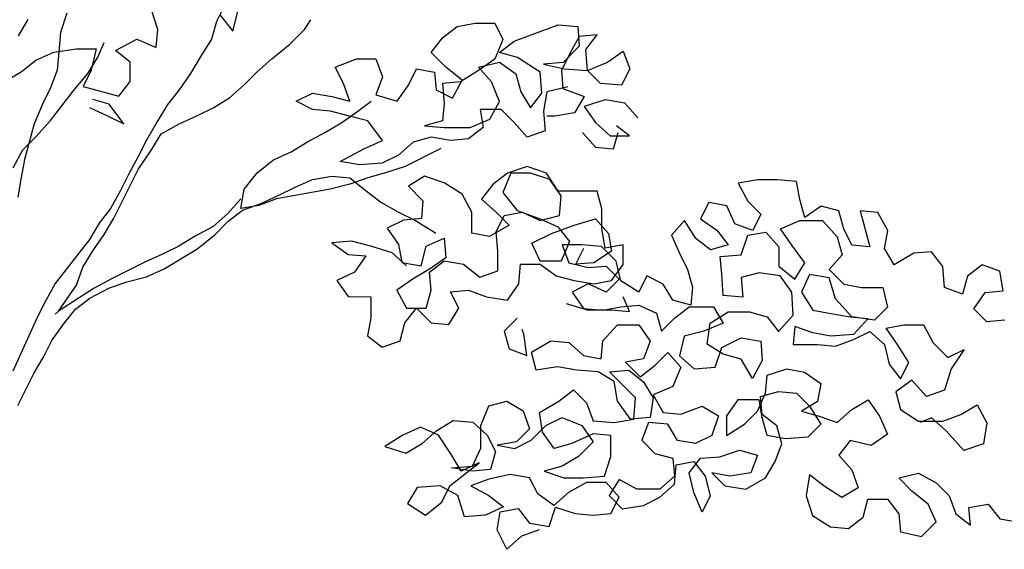
# Model space of a CAD drawing. Units: feet. Extents: x -28 to 139, y 24 to 84.
# Drawn here: x 35 to 39, y 80 to 81 of the extents above; entities that cross this region are included whole.
import ezdxf

# ---------------------------------------------------------------- set-up
doc = ezdxf.new("R2010")
doc.units = ezdxf.units.FT
doc.header["$MEASUREMENT"] = 0
doc.layers.add('TREE-LEAF', color=1, linetype='Continuous')
doc.layers.add('TREE-TRUNK', color=1, linetype='Continuous')

msp = doc.modelspace()

# ---------------------------------------------------------------- linework, layer by layer
at = {"layer": 'TREE-LEAF'}
for p, q in [((35.6714, 81.4154), (35.6487, 81.4837)), ((35.9332, 81.4095), (35.9504, 81.4777)), ((35.2161, 81.4499), (35.1819, 81.3931)), ((35.8878, 81.4664), (35.9332, 81.4095)), ((36.7187, 81.4258), (36.7813, 81.4371)), ((36.7813, 81.4371), (36.8496, 81.4371)), ((36.8496, 81.4371), (36.878, 81.3801)), ((35.6657, 81.3528), (35.6714, 81.4154)), ((36.6674, 81.386), (36.7187, 81.4258)), ((36.9178, 81.3744), (37.0089, 81.4085)), ((37.0089, 81.4085), (37.0716, 81.4312)), ((37.0716, 81.4312), (37.1399, 81.4254)), ((37.1399, 81.4254), (37.1455, 81.3571)), ((35.5234, 81.3415), (35.5974, 81.3813)), ((35.5974, 81.3813), (35.6657, 81.3528)), ((36.6275, 81.3348), (36.6674, 81.386)), ((36.878, 81.3801), (36.8495, 81.3119)), ((36.8666, 81.3346), (36.9178, 81.3744)), ((37.1455, 81.3913), (37.1113, 81.3287)), ((37.2081, 81.3969), (37.1455, 81.3913)), ((37.1683, 81.3457), (37.2081, 81.3969)), ((35.2445, 81.3076), (35.3071, 81.336)), ((35.3071, 81.336), (35.3868, 81.3473)), ((35.3868, 81.3473), (35.4551, 81.3473)), ((35.4551, 81.3473), (35.438, 81.2733)), ((35.5746, 81.3016), (35.5234, 81.3415)), ((36.6787, 81.2836), (36.6275, 81.3348)), ((36.9292, 81.3175), (36.8666, 81.3346)), ((37.1455, 81.3571), (37.0885, 81.3003)), ((37.1739, 81.2717), (37.1683, 81.3457)), ((37.2422, 81.3001), (37.2992, 81.3399)), ((37.2992, 81.3399), (37.3219, 81.2773)), ((35.1932, 81.2678), (35.2445, 81.3076)), ((35.5745, 81.2333), (35.5746, 81.3016)), ((36.2917, 81.2839), (36.3657, 81.3123)), ((36.3657, 81.3123), (36.434, 81.3122)), ((36.434, 81.3122), (36.4567, 81.2496)), ((36.8495, 81.3119), (36.7925, 81.2721)), ((36.7926, 81.2835), (36.8666, 81.3005)), ((36.8666, 81.3005), (36.9234, 81.2606)), ((37.0088, 81.2662), (36.9292, 81.3175)), ((37.0885, 81.3003), (37.0202, 81.2946)), ((37.1113, 81.3287), (37.0828, 81.2718)), ((37.1739, 81.2717), (37.2422, 81.3001)), ((35.1249, 81.2281), (35.1932, 81.2678)), ((35.438, 81.2733), (35.4094, 81.2164)), ((36.3201, 81.227), (36.2917, 81.2839)), ((36.5478, 81.2211), (36.5763, 81.278)), ((36.5763, 81.278), (36.6389, 81.2665)), ((36.6389, 81.2665), (36.6445, 81.2039)), ((36.7356, 81.238), (36.6787, 81.2836)), ((36.7925, 81.2721), (36.7299, 81.2323)), ((36.838, 81.2322), (36.7926, 81.2835)), ((36.9234, 81.2606), (36.9405, 81.1979)), ((37.0144, 81.1922), (37.0088, 81.2662)), ((37.0202, 81.2946), (37.0942, 81.2775)), ((37.0828, 81.2718), (37.0884, 81.2092)), ((37.0942, 81.2775), (37.1739, 81.2717)), ((37.2194, 81.2261), (37.1739, 81.2717)), ((37.3219, 81.2773), (37.2933, 81.2204)), ((35.5346, 81.1822), (35.5745, 81.2333)), ((36.3428, 81.1643), (36.3201, 81.227)), ((36.4567, 81.2496), (36.4339, 81.187)), ((36.7299, 81.2323), (36.6673, 81.2266)), ((36.6673, 81.2266), (36.6729, 81.1583)), ((36.7014, 81.1754), (36.7356, 81.238)), ((36.8664, 81.1639), (36.838, 81.2322)), ((37.2933, 81.2204), (37.2194, 81.2261)), ((35.4094, 81.2164), (35.5346, 81.1822)), ((36.155, 81.1645), (36.2119, 81.1929)), ((36.2119, 81.1929), (36.2802, 81.1815)), ((36.5079, 81.1642), (36.5478, 81.2211)), ((36.6445, 81.2039), (36.7014, 81.1754)), ((36.9405, 81.1979), (36.9746, 81.141)), ((36.9746, 81.141), (37.0144, 81.1922)), ((37.0315, 81.1979), (37.0201, 81.1296)), ((37.1055, 81.2149), (37.0315, 81.1979)), ((37.0884, 81.2092), (37.1624, 81.1807)), ((35.5005, 81.1537), (35.4436, 81.1709)), ((36.2119, 81.136), (36.155, 81.1645)), ((36.2802, 81.1815), (36.3428, 81.1643)), ((36.4339, 81.187), (36.5079, 81.1642)), ((36.6729, 81.1583), (36.6672, 81.0957)), ((36.8322, 81.1013), (36.8664, 81.1639)), ((37.1624, 81.1807), (37.1282, 81.1238)), ((37.2364, 81.1692), (37.1624, 81.1465)), ((37.3047, 81.1578), (37.2364, 81.1692)), ((37.3502, 81.1065), (37.3047, 81.1578)), ((35.4321, 81.1424), (35.4947, 81.1139)), ((35.5516, 81.0854), (35.5005, 81.1537)), ((36.2745, 81.1303), (36.2119, 81.136)), ((36.3371, 81.1131), (36.2745, 81.1303)), ((36.7981, 81.1355), (36.8094, 81.0728)), ((36.8721, 81.1354), (36.7981, 81.1355)), ((36.9176, 81.0898), (36.8721, 81.1354)), ((37.0201, 81.1296), (37.0257, 81.0613)), ((37.1282, 81.1238), (37.0599, 81.1125)), ((37.1624, 81.1465), (37.2022, 81.0896)), ((35.4947, 81.1139), (35.5516, 81.0854)), ((36.4054, 81.096), (36.3371, 81.1131)), ((36.4565, 81.0276), (36.4054, 81.096)), ((36.6672, 81.0957), (36.6045, 81.0787)), ((36.7639, 81.0729), (36.8322, 81.1013)), ((36.9631, 81.0386), (36.9176, 81.0898)), ((37.0599, 81.1125), (37.0314, 81.1125)), ((37.2022, 81.0896), (37.2533, 81.044)), ((36.6045, 81.0787), (36.6728, 81.073)), ((36.6728, 81.073), (36.7639, 81.0729)), ((36.8094, 81.0728), (36.7582, 81.0331)), ((37.0257, 81.0613), (36.9631, 81.0386)), ((37.1566, 81.0555), (37.2021, 81.0042)), ((37.2647, 80.9984), (37.2818, 81.0553)), ((37.3216, 81.0439), (37.2761, 81.0781)), ((36.3939, 80.9992), (36.4565, 81.0276)), ((36.5647, 81.0218), (36.5134, 80.9764)), ((36.6273, 81.0389), (36.5647, 81.0218)), ((36.6956, 81.0274), (36.6273, 81.0389)), ((36.7582, 81.0331), (36.6956, 81.0274)), ((37.2533, 81.044), (37.3216, 81.0439)), ((36.3085, 80.9538), (36.3939, 80.9992)), ((37.2021, 81.0042), (37.2647, 80.9984)), ((36.3768, 80.9423), (36.3085, 80.9538)), ((36.5134, 80.9764), (36.4564, 80.948)), ((36.4564, 80.948), (36.3768, 80.9423)), ((36.963, 80.9361), (36.8947, 80.9134)), ((37.0313, 80.9133), (36.963, 80.9361)), ((36.6044, 80.9023), (36.5474, 80.8682)), ((36.6727, 80.8795), (36.6044, 80.9023)), ((36.8947, 80.9134), (36.8434, 80.8736)), ((36.906, 80.9134), (36.8775, 80.8451)), ((36.9743, 80.9133), (36.906, 80.9134)), ((37.0426, 80.8905), (36.9743, 80.9133)), ((37.071, 80.8506), (37.0313, 80.9133)), ((37.0824, 80.8336), (37.0426, 80.8905)), ((37.7693, 80.8896), (37.701, 80.8782)), ((37.8376, 80.8895), (37.7693, 80.8896)), ((37.9059, 80.8837), (37.8376, 80.8895)), ((37.9173, 80.8211), (37.9059, 80.8837)), ((36.5474, 80.8682), (36.5986, 80.8169)), ((36.7352, 80.8396), (36.6727, 80.8795)), ((36.8434, 80.8736), (36.8035, 80.8224)), ((37.2076, 80.8505), (37.071, 80.8506)), ((37.2247, 80.7879), (37.2076, 80.8505)), ((37.701, 80.8782), (37.7351, 80.8156)), ((36.5986, 80.8169), (36.5929, 80.7543)), ((36.7693, 80.7769), (36.7352, 80.8396)), ((36.8035, 80.8224), (36.8547, 80.7768)), ((36.8775, 80.8451), (36.9287, 80.7825)), ((37.0767, 80.7653), (37.0824, 80.8336)), ((37.7351, 80.8156), (37.7806, 80.77)), ((37.9343, 80.7585), (37.9173, 80.8211)), ((36.9287, 80.7825), (37.0083, 80.7539)), ((37.2246, 80.7196), (37.2247, 80.7879)), ((37.5985, 80.81), (37.57, 80.7531)), ((37.6611, 80.7986), (37.5985, 80.81)), ((37.6895, 80.736), (37.6611, 80.7986)), ((37.9912, 80.7983), (37.9343, 80.7585)), ((38.0538, 80.7812), (37.9912, 80.7983)), ((38.0708, 80.7185), (38.0538, 80.7812)), ((38.1278, 80.7811), (38.1618, 80.6558)), ((38.1904, 80.7753), (38.1278, 80.7811)), ((36.5303, 80.7487), (36.4733, 80.7203)), ((36.5929, 80.7543), (36.5303, 80.7487)), ((36.7693, 80.7029), (36.7693, 80.7769)), ((36.8546, 80.7085), (36.8831, 80.7654)), ((36.8547, 80.7768), (36.9002, 80.7313)), ((36.8831, 80.7654), (36.9458, 80.7768)), ((36.9458, 80.7768), (37.0083, 80.7482)), ((37.0083, 80.7482), (37.0767, 80.7653)), ((37.0083, 80.7539), (37.0709, 80.7254)), ((37.1278, 80.7311), (37.2019, 80.7538)), ((37.2019, 80.7538), (37.2473, 80.7025)), ((37.5131, 80.7475), (37.4675, 80.6963)), ((37.5529, 80.6849), (37.5131, 80.7475)), ((37.57, 80.7531), (37.6269, 80.7133)), ((37.7806, 80.77), (37.7521, 80.7131)), ((37.8489, 80.7187), (37.9172, 80.7471)), ((37.9172, 80.7471), (37.9969, 80.7471)), ((37.9969, 80.7471), (38.048, 80.6901)), ((38.2245, 80.7127), (38.1904, 80.7753)), ((36.4733, 80.7203), (36.5131, 80.6633)), ((36.9002, 80.7313), (36.8319, 80.6915)), ((37.0481, 80.7027), (37.1278, 80.7311)), ((37.0709, 80.7254), (37.1107, 80.6742)), ((37.2359, 80.6513), (37.2246, 80.7196)), ((37.6269, 80.7133), (37.6667, 80.662)), ((37.7521, 80.7131), (37.6895, 80.736)), ((37.8887, 80.6618), (37.8489, 80.7187)), ((38.0992, 80.6616), (38.0708, 80.7185)), ((38.2131, 80.6501), (38.2245, 80.7127)), ((36.3481, 80.6749), (36.2798, 80.6692)), ((36.4163, 80.6577), (36.3481, 80.6749)), ((36.6098, 80.6575), (36.6725, 80.6859)), ((36.6725, 80.6859), (36.6781, 80.6176)), ((36.8319, 80.6915), (36.7693, 80.7029)), ((36.8603, 80.6402), (36.8546, 80.7085)), ((36.9798, 80.6686), (37.0481, 80.7027)), ((37.2473, 80.7025), (37.2587, 80.6399)), ((37.4675, 80.6963), (37.4959, 80.6337)), ((37.6041, 80.645), (37.5529, 80.6849)), ((37.7122, 80.6278), (37.735, 80.6961)), ((37.735, 80.6961), (37.7976, 80.7074)), ((37.7976, 80.7074), (37.8431, 80.6561)), ((38.048, 80.6901), (38.0651, 80.6275)), ((36.2798, 80.6692), (36.3366, 80.6293)), ((36.4903, 80.6349), (36.4163, 80.6577)), ((36.5131, 80.6633), (36.5244, 80.6007)), ((36.5927, 80.5893), (36.6098, 80.6575)), ((37.0082, 80.606), (36.9798, 80.6686)), ((37.1107, 80.6742), (37.0822, 80.6059)), ((37.0861, 80.6625), (37.1089, 80.5999)), ((37.1544, 80.6625), (37.0861, 80.6625)), ((37.1334, 80.5945), (37.1619, 80.6514)), ((37.2227, 80.6567), (37.1544, 80.6625)), ((37.2739, 80.6054), (37.2227, 80.6567)), ((37.2985, 80.6626), (37.2359, 80.6513)), ((37.2985, 80.5943), (37.2985, 80.6626)), ((37.6667, 80.662), (37.6041, 80.645)), ((37.8431, 80.6561), (37.8431, 80.5878)), ((37.9341, 80.5991), (37.8887, 80.6618)), ((38.1618, 80.6558), (38.0992, 80.6616)), ((38.2472, 80.5932), (38.2131, 80.6501)), ((36.3366, 80.6293), (36.3992, 80.6236)), ((36.3992, 80.6236), (36.3593, 80.5667)), ((36.5415, 80.5893), (36.4903, 80.6349)), ((36.6211, 80.5665), (36.6724, 80.6063)), ((36.6781, 80.6176), (36.6212, 80.5779)), ((36.6724, 80.6063), (36.7407, 80.5948)), ((36.8602, 80.5719), (36.8603, 80.6402)), ((37.0822, 80.6059), (37.0082, 80.606)), ((37.2587, 80.6399), (37.196, 80.6001)), ((37.4959, 80.6337), (37.5243, 80.5767)), ((37.6382, 80.6222), (37.7122, 80.6278)), ((37.6438, 80.5596), (37.6382, 80.6222)), ((38.0651, 80.6275), (38.0195, 80.5763)), ((38.3155, 80.6329), (38.2472, 80.5932)), ((38.3781, 80.6386), (38.3155, 80.6329)), ((38.4179, 80.5873), (38.3781, 80.6386)), ((36.5244, 80.6007), (36.5927, 80.5893)), ((36.6212, 80.5779), (36.5642, 80.5438)), ((36.7407, 80.5948), (36.7976, 80.5492)), ((36.7976, 80.5492), (36.8602, 80.5719)), ((36.9341, 80.5263), (36.9399, 80.5946)), ((36.9399, 80.5946), (37.0082, 80.5946)), ((37.0082, 80.5946), (37.0651, 80.5547)), ((37.1089, 80.5999), (37.1771, 80.5828)), ((37.196, 80.6001), (37.1334, 80.5945)), ((37.1771, 80.5828), (37.2397, 80.5884)), ((37.2397, 80.5884), (37.2852, 80.5428)), ((37.2586, 80.5374), (37.2985, 80.5943)), ((37.2909, 80.5371), (37.2739, 80.6054)), ((37.5243, 80.5767), (37.5413, 80.5141)), ((37.8431, 80.5878), (37.8999, 80.5423)), ((37.8999, 80.5423), (37.9341, 80.5991)), ((38.0195, 80.5763), (38.0707, 80.525)), ((38.4235, 80.5133), (38.4179, 80.5873)), ((38.5545, 80.5929), (38.5032, 80.5531)), ((38.6171, 80.5701), (38.5545, 80.5929)), ((36.3593, 80.5667), (36.2967, 80.5383)), ((36.2967, 80.5383), (36.3365, 80.4814)), ((36.5642, 80.5438), (36.5073, 80.504)), ((36.6268, 80.5039), (36.6211, 80.5665)), ((37.0651, 80.5547), (37.1277, 80.5376)), ((37.1277, 80.5376), (37.196, 80.5261)), ((37.196, 80.5261), (37.2586, 80.5374)), ((37.2852, 80.5428), (37.2397, 80.4973)), ((37.3535, 80.4972), (37.2909, 80.5371)), ((37.382, 80.5541), (37.3535, 80.4972)), ((37.4389, 80.5256), (37.382, 80.5541)), ((37.6494, 80.4856), (37.6438, 80.5596)), ((37.7747, 80.5651), (37.7121, 80.5481)), ((37.7121, 80.5481), (37.7177, 80.4798)), ((37.8487, 80.5537), (37.7747, 80.5651)), ((37.8885, 80.4967), (37.8487, 80.5537)), ((37.9512, 80.5593), (37.9227, 80.4967)), ((38.0195, 80.5478), (37.9512, 80.5593)), ((38.0422, 80.4738), (38.0195, 80.5478)), ((38.5032, 80.5531), (38.4861, 80.4905)), ((38.6284, 80.5017), (38.6171, 80.5701)), ((36.5073, 80.504), (36.5414, 80.4413)), ((36.6097, 80.4413), (36.6268, 80.5039)), ((36.6951, 80.4981), (36.7577, 80.5037)), ((36.7577, 80.5037), (36.8203, 80.4809)), ((36.8943, 80.4695), (36.9341, 80.5263)), ((37.1771, 80.5258), (37.1201, 80.4974)), ((37.2397, 80.4973), (37.1771, 80.5258)), ((37.473, 80.4687), (37.4389, 80.5256)), ((37.5413, 80.5141), (37.5356, 80.4515)), ((38.0707, 80.525), (38.1333, 80.5136)), ((38.1333, 80.5136), (38.2072, 80.5135)), ((38.2072, 80.5135), (38.2243, 80.4452)), ((38.4861, 80.4905), (38.4235, 80.5133)), ((36.3365, 80.4814), (36.4162, 80.4813)), ((36.4162, 80.4813), (36.4161, 80.4073)), ((36.7235, 80.4412), (36.6951, 80.4981)), ((36.8203, 80.4809), (36.8943, 80.4695)), ((37.1201, 80.4974), (37.1599, 80.4405)), ((37.3211, 80.4292), (37.2984, 80.4805)), ((37.5356, 80.4515), (37.473, 80.4687)), ((37.7177, 80.4798), (37.6494, 80.4856)), ((37.8941, 80.417), (37.8885, 80.4967)), ((37.9227, 80.4967), (37.9624, 80.4341)), ((38.099, 80.4112), (38.0422, 80.4738)), ((38.5259, 80.4392), (38.5658, 80.4961)), ((38.5658, 80.4961), (38.6284, 80.5017)), ((36.5356, 80.3901), (36.5755, 80.4413)), ((36.5414, 80.4413), (36.6097, 80.4413)), ((36.5755, 80.4413), (36.6267, 80.39)), ((36.6893, 80.3843), (36.7235, 80.4412)), ((37.0991, 80.4579), (37.1731, 80.4351)), ((37.1599, 80.4405), (37.2282, 80.4347)), ((37.1731, 80.4351), (37.2585, 80.435)), ((37.2282, 80.4347), (37.2908, 80.4461)), ((37.2585, 80.435), (37.3211, 80.4292)), ((37.2908, 80.4461), (37.3535, 80.4517)), ((37.3535, 80.4517), (37.416, 80.4232)), ((37.4786, 80.406), (37.5299, 80.4458)), ((37.5299, 80.4458), (37.6153, 80.4458)), ((37.6153, 80.4458), (37.6494, 80.3888)), ((37.9624, 80.4341), (38.025, 80.4226)), ((38.2243, 80.4452), (38.1787, 80.3997)), ((38.5714, 80.3937), (38.5259, 80.4392)), ((36.4161, 80.4073), (36.4047, 80.3447)), ((36.9283, 80.4068), (36.8828, 80.3613)), ((37.416, 80.4232), (37.4331, 80.3606)), ((37.4331, 80.3606), (37.4786, 80.406)), ((37.6038, 80.3889), (37.6665, 80.4286)), ((37.6665, 80.4286), (37.7405, 80.4286)), ((37.7405, 80.4286), (37.803, 80.4114)), ((37.803, 80.4114), (37.8428, 80.3602)), ((37.8428, 80.3602), (37.8941, 80.417)), ((38.025, 80.4226), (38.0933, 80.4112)), ((38.0933, 80.4112), (38.1559, 80.4054)), ((38.1787, 80.3997), (38.099, 80.4112)), ((38.1559, 80.4054), (38.1046, 80.3486)), ((38.634, 80.3993), (38.5714, 80.3937)), ((36.5185, 80.3275), (36.5356, 80.3901)), ((36.6267, 80.39), (36.6893, 80.3843)), ((36.9511, 80.3499), (36.9454, 80.367)), ((37.2281, 80.3266), (37.2794, 80.3835)), ((37.2794, 80.3835), (37.3534, 80.3834)), ((37.3534, 80.3834), (37.3932, 80.3264)), ((37.6494, 80.3888), (37.581, 80.3604)), ((37.5924, 80.3149), (37.6038, 80.3889)), ((37.8998, 80.3772), (37.894, 80.3146)), ((37.9624, 80.3544), (37.8998, 80.3772)), ((38.2185, 80.3712), (38.2811, 80.3825)), ((38.2583, 80.3143), (38.2185, 80.3712)), ((38.2811, 80.3825), (38.3494, 80.3825)), ((38.3494, 80.3825), (38.3835, 80.3198)), ((36.4047, 80.3447), (36.4559, 80.3048)), ((36.8828, 80.3613), (36.8998, 80.2987)), ((36.9624, 80.2759), (36.9511, 80.3499)), ((37.5127, 80.3434), (37.4956, 80.2751)), ((37.581, 80.3604), (37.5127, 80.3434)), ((37.6436, 80.3034), (37.7119, 80.3375)), ((37.7119, 80.3375), (37.7802, 80.3261)), ((38.025, 80.3429), (37.9624, 80.3544)), ((38.1046, 80.3486), (38.025, 80.3429)), ((38.042, 80.3088), (38.1046, 80.3315)), ((38.1046, 80.3315), (38.1616, 80.3599)), ((38.1616, 80.3599), (38.2128, 80.3143)), ((36.4559, 80.3048), (36.5185, 80.3275)), ((36.8998, 80.2987), (36.9624, 80.2759)), ((36.9777, 80.287), (37.046, 80.3268)), ((37.046, 80.3268), (37.1086, 80.321)), ((37.1086, 80.321), (37.1598, 80.2754)), ((37.2224, 80.264), (37.2281, 80.3266)), ((37.3932, 80.3264), (37.3704, 80.2639)), ((37.6493, 80.2807), (37.5924, 80.3149)), ((37.6208, 80.2352), (37.6436, 80.3034)), ((37.7802, 80.3261), (37.7858, 80.2578)), ((37.894, 80.3146), (37.9794, 80.3145)), ((37.9794, 80.3145), (38.042, 80.3088)), ((38.2128, 80.3143), (38.2298, 80.246)), ((38.2981, 80.2516), (38.2583, 80.3143)), ((38.3835, 80.3198), (38.4347, 80.2686)), ((38.4347, 80.2686), (38.4916, 80.297)), ((38.4916, 80.297), (38.446, 80.2287)), ((36.9947, 80.2244), (36.9777, 80.287)), ((37.1598, 80.2754), (37.2224, 80.264)), ((37.3704, 80.2639), (37.3077, 80.2525)), ((37.4102, 80.2411), (37.4558, 80.2865)), ((37.4558, 80.2865), (37.5012, 80.2353)), ((37.4956, 80.2751), (37.5468, 80.2295)), ((37.7118, 80.2635), (37.6493, 80.2807)), ((37.7516, 80.1952), (37.7118, 80.2635)), ((37.0687, 80.2357), (36.9947, 80.2244)), ((37.137, 80.2242), (37.0687, 80.2357)), ((37.3077, 80.2525), (37.3589, 80.2013)), ((37.3589, 80.2013), (37.4102, 80.2411)), ((37.5012, 80.2353), (37.4727, 80.167)), ((37.5468, 80.2295), (37.6208, 80.2352)), ((37.7858, 80.2578), (37.7516, 80.1952)), ((37.8029, 80.2065), (37.8712, 80.2292)), ((37.8712, 80.2292), (37.9338, 80.2178)), ((38.2298, 80.246), (38.2696, 80.1947)), ((38.2696, 80.1947), (38.2981, 80.2516)), ((38.446, 80.2287), (38.4232, 80.1548)), ((37.211, 80.2185), (37.137, 80.2242)), ((37.2678, 80.1843), (37.211, 80.2185)), ((37.2508, 80.2184), (37.3191, 80.2241)), ((37.3418, 80.1273), (37.2508, 80.2184)), ((37.3191, 80.2241), (37.3703, 80.1842)), ((37.7971, 80.1439), (37.8029, 80.2065)), ((37.9338, 80.2178), (37.9907, 80.1779)), ((37.2792, 80.116), (37.2678, 80.1843)), ((37.3703, 80.1842), (37.4044, 80.1272)), ((37.4727, 80.167), (37.4044, 80.1386)), ((37.9907, 80.1779), (37.9792, 80.1153)), ((38.3094, 80.189), (38.2524, 80.1492)), ((38.3606, 80.132), (38.3094, 80.189)), ((37.0743, 80.1161), (37.1255, 80.1559)), ((37.1255, 80.1559), (37.171, 80.1104)), ((37.336, 80.0533), (37.3418, 80.1273)), ((37.4044, 80.1272), (37.3929, 80.0589)), ((37.4044, 80.1386), (37.4385, 80.076)), ((37.7686, 80.0814), (37.7971, 80.1439)), ((37.78, 80.1326), (37.8427, 80.1496)), ((37.7857, 80.07), (37.78, 80.1326)), ((37.8427, 80.1496), (37.9053, 80.1438)), ((37.9053, 80.1438), (37.9507, 80.0983)), ((38.2524, 80.1492), (38.2695, 80.0866)), ((38.4232, 80.1548), (38.3606, 80.132)), ((36.801, 80.031), (36.8295, 80.0993)), ((36.8295, 80.0993), (36.8921, 80.1163)), ((36.8921, 80.1163), (36.949, 80.0821)), ((37.0059, 80.0764), (37.0743, 80.1161)), ((37.171, 80.1104), (37.1937, 80.0477)), ((37.3246, 80.0533), (37.2792, 80.116)), ((37.5011, 80.0702), (37.5751, 80.0986)), ((37.5751, 80.0986), (37.632, 80.0644)), ((37.7003, 80.1213), (37.6604, 80.0644)), ((37.7743, 80.1212), (37.7003, 80.1213)), ((37.7857, 80.0586), (37.7743, 80.1212)), ((37.9792, 80.1153), (37.9223, 80.0812)), ((37.9507, 80.0983), (37.9905, 80.0356)), ((38.0987, 80.0867), (38.1557, 80.1208)), ((38.1557, 80.1208), (38.1954, 80.0639)), ((38.48, 80.0693), (38.537, 80.1034)), ((38.537, 80.1034), (38.5711, 80.0408)), ((36.949, 80.0821), (36.9717, 80.0195)), ((37.0172, 80.0081), (37.0059, 80.0764)), ((37.0287, 80.0308), (37.0856, 80.0592)), ((37.0856, 80.0592), (37.1539, 80.0307)), ((37.3929, 80.0589), (37.3246, 80.0533)), ((37.4385, 80.076), (37.5011, 80.0702)), ((37.632, 80.0644), (37.6092, 79.9961)), ((37.6604, 80.0644), (37.6604, 79.9961)), ((37.723, 80.0359), (37.7686, 80.0814)), ((37.8369, 80.0301), (37.7857, 80.07)), ((37.8027, 79.996), (37.7857, 80.0586)), ((37.9223, 80.0812), (37.9849, 80.0641)), ((37.9849, 80.0641), (38.0474, 80.0413)), ((38.0474, 80.0413), (38.0987, 80.0867)), ((38.1954, 80.0639), (38.2238, 80.0013)), ((38.2695, 80.0866), (38.332, 80.0467)), ((38.3776, 80.058), (38.3377, 80.041)), ((38.4288, 80.0125), (38.3776, 80.058)), ((38.4174, 80.0466), (38.48, 80.0693)), ((36.5904, 80.0255), (36.5278, 79.9971)), ((36.653, 79.997), (36.5904, 80.0255)), ((36.6473, 80.0141), (36.7043, 80.0482)), ((36.7043, 80.0482), (36.7725, 80.0424)), ((36.7725, 80.0424), (36.8237, 79.9969)), ((36.8009, 79.9513), (36.801, 80.031)), ((36.9774, 79.9796), (37.0287, 80.0308)), ((37.1539, 80.0307), (37.1937, 79.9737)), ((37.1937, 80.0477), (37.2677, 80.042)), ((37.2677, 80.042), (37.336, 80.0533)), ((37.3872, 80.0419), (37.3644, 79.9793)), ((37.4555, 80.0361), (37.3872, 80.0419)), ((37.4896, 79.9792), (37.4555, 80.0361)), ((37.6604, 79.9961), (37.723, 80.0359)), ((37.8539, 79.9675), (37.8369, 80.0301)), ((37.9905, 80.0356), (37.945, 79.9901)), ((38.332, 80.0467), (38.4174, 80.0466)), ((38.5711, 80.0408), (38.5596, 79.9668)), ((36.5278, 79.9971), (36.4651, 79.9573)), ((36.596, 79.9686), (36.6473, 80.0141)), ((36.6984, 79.9287), (36.653, 79.997)), ((36.8237, 79.9969), (36.8521, 79.9399)), ((36.9717, 80.0195), (36.9262, 79.974)), ((37.057, 79.9511), (37.0172, 80.0081)), ((37.1937, 80.0022), (37.1197, 79.9681)), ((37.2563, 79.9965), (37.1937, 80.0022)), ((37.2562, 79.9225), (37.2563, 79.9965)), ((37.6092, 79.9961), (37.5522, 79.9677)), ((37.8653, 79.9845), (37.8027, 79.996)), ((37.945, 79.9901), (37.8653, 79.9845)), ((38.2238, 80.0013), (38.1669, 79.9615)), ((38.4913, 79.9441), (38.4288, 80.0125)), ((36.4651, 79.9573), (36.5391, 79.9345)), ((36.5391, 79.9345), (36.596, 79.9686)), ((36.9262, 79.974), (36.8578, 79.9627)), ((36.8578, 79.9627), (36.9204, 79.9512)), ((36.9204, 79.9512), (36.9774, 79.9796)), ((37.1197, 79.9681), (37.057, 79.9511)), ((37.1937, 79.9737), (37.1424, 79.9226)), ((37.3644, 79.9793), (37.4099, 79.9337)), ((37.5522, 79.9677), (37.4896, 79.9792)), ((37.831, 79.9049), (37.8539, 79.9675)), ((38.0929, 79.9786), (38.053, 79.9274)), ((38.1669, 79.9615), (38.0929, 79.9786)), ((38.5596, 79.9668), (38.4913, 79.9441)), ((36.7325, 79.8717), (36.6984, 79.9287)), ((36.7724, 79.8888), (36.8009, 79.9513)), ((36.8521, 79.9399), (36.835, 79.8773)), ((37.1424, 79.9226), (37.0854, 79.8885)), ((37.2334, 79.8542), (37.2562, 79.9225)), ((37.4099, 79.9337), (37.4725, 79.9166)), ((37.5692, 79.9165), (37.6375, 79.9221)), ((37.6375, 79.9221), (37.7059, 79.9448)), ((37.7059, 79.9448), (37.7685, 79.9277)), ((37.7685, 79.9277), (37.7456, 79.8651)), ((38.053, 79.9274), (38.0985, 79.8762)), ((36.6927, 79.8205), (36.7952, 79.9001)), ((36.6984, 79.8831), (36.7724, 79.8888)), ((36.7724, 79.8717), (36.6984, 79.8831)), ((36.7952, 79.9001), (36.7325, 79.8717)), ((37.0854, 79.8885), (37.0228, 79.8715)), ((37.4725, 79.9166), (37.4781, 79.854)), ((37.4781, 79.8255), (37.4839, 79.8938)), ((37.4839, 79.8938), (37.5465, 79.9051)), ((37.5294, 79.8653), (37.5692, 79.9165)), ((37.5465, 79.9051), (37.5863, 79.8539)), ((37.7968, 79.848), (37.831, 79.9049)), ((36.835, 79.8773), (36.7724, 79.8717)), ((36.9033, 79.8602), (36.8293, 79.8432)), ((36.9716, 79.8487), (36.9033, 79.8602)), ((37, 79.7918), (36.9716, 79.8487)), ((37.0228, 79.8715), (37.0911, 79.8486)), ((37.0911, 79.8486), (37.1594, 79.8486)), ((37.1594, 79.8486), (37.2334, 79.8542)), ((37.4781, 79.854), (37.4269, 79.8085)), ((37.5464, 79.797), (37.5294, 79.8653)), ((37.5863, 79.8539), (37.6033, 79.7856)), ((37.609, 79.8652), (37.6545, 79.8197)), ((37.6716, 79.8538), (37.609, 79.8652)), ((37.7456, 79.8651), (37.6716, 79.8538)), ((37.9505, 79.8592), (37.9391, 79.7852)), ((38.0017, 79.8193), (37.9505, 79.8592)), ((38.0985, 79.8762), (38.1212, 79.8135)), ((38.2635, 79.8476), (38.3319, 79.8646)), ((38.3319, 79.8646), (38.3944, 79.8304)), ((36.5788, 79.8149), (36.5446, 79.7581)), ((36.6585, 79.8206), (36.5788, 79.8149)), ((36.7211, 79.7864), (36.6585, 79.8206)), ((36.6641, 79.7636), (36.6927, 79.8205)), ((36.8293, 79.8432), (36.7666, 79.8205)), ((36.7666, 79.8205), (36.8292, 79.7863)), ((37.1708, 79.8315), (37.1081, 79.7974)), ((37.2391, 79.8314), (37.1708, 79.8315)), ((37.2845, 79.7802), (37.2391, 79.8314)), ((37.2846, 79.8428), (37.2504, 79.7859)), ((37.3472, 79.8086), (37.2846, 79.8428)), ((37.4268, 79.78), (37.4781, 79.8255)), ((37.6545, 79.8197), (37.7285, 79.8082)), ((37.7285, 79.8082), (37.7968, 79.848)), ((38.0643, 79.7794), (38.0017, 79.8193)), ((38.309, 79.802), (38.2635, 79.8476)), ((38.3944, 79.8304), (38.4399, 79.7848)), ((36.7438, 79.7123), (36.7211, 79.7864)), ((36.8292, 79.7863), (36.8804, 79.7464)), ((37.0569, 79.7519), (37, 79.7918)), ((37.1081, 79.7974), (37.0569, 79.7519)), ((37.2504, 79.7859), (37.2959, 79.7403)), ((37.256, 79.7233), (37.2845, 79.7802)), ((37.4269, 79.8085), (37.3472, 79.8086)), ((37.3699, 79.7516), (37.4268, 79.78)), ((37.5748, 79.7287), (37.5464, 79.797)), ((37.6033, 79.7856), (37.5748, 79.7287)), ((37.9391, 79.7852), (37.9618, 79.7169)), ((38.1212, 79.8135), (38.0643, 79.7794)), ((38.3659, 79.7564), (38.309, 79.802)), ((38.4399, 79.7848), (38.4626, 79.7222)), ((36.5446, 79.7581), (36.6072, 79.7182)), ((36.6072, 79.7182), (36.6641, 79.7636)), ((36.8804, 79.7464), (36.8178, 79.718)), ((37.0397, 79.6779), (37.0625, 79.7462)), ((37.0625, 79.7462), (37.1308, 79.7234)), ((37.2959, 79.7403), (37.3699, 79.7516)), ((38.1382, 79.7111), (38.1553, 79.7737)), ((38.1553, 79.7737), (38.2236, 79.7736)), ((38.2236, 79.7736), (38.2634, 79.7223)), ((38.3943, 79.6938), (38.3659, 79.7564)), ((38.5082, 79.7449), (38.5765, 79.7562)), ((38.5138, 79.6823), (38.5082, 79.7449)), ((38.5765, 79.7562), (38.6163, 79.7049)), ((36.8178, 79.718), (36.7438, 79.7123)), ((36.8576, 79.6667), (36.869, 79.7293)), ((36.869, 79.7293), (36.9316, 79.7406)), ((36.9316, 79.7406), (36.9714, 79.6894)), ((37.1308, 79.7234), (37.1934, 79.7176)), ((37.1934, 79.7176), (37.256, 79.7233)), ((37.9618, 79.7169), (38.0243, 79.677)), ((38.0869, 79.6713), (38.1382, 79.7111)), ((38.2634, 79.7223), (38.2691, 79.6597)), ((38.4626, 79.7222), (38.5138, 79.6823)), ((36.9714, 79.6894), (37.0397, 79.6779)), ((38.0243, 79.677), (38.0869, 79.6713)), ((38.343, 79.6426), (38.3943, 79.6938)), ((38.6163, 79.7049), (38.6846, 79.6935)), ((36.8917, 79.5984), (36.8576, 79.6667)), ((36.9429, 79.6439), (36.8917, 79.5984)), ((37.0056, 79.6666), (36.9429, 79.6439)), ((38.2691, 79.6597), (38.343, 79.6426))]:
    msp.add_line(p, q, dxfattribs=at)
at = {"layer": 'TREE-TRUNK'}
for p, q in [((35.9334, 81.5574), (35.8764, 81.4437)), ((35.3528, 81.4726), (35.3299, 81.4043)), ((35.8764, 81.4437), (35.8592, 81.3811)), ((36.1837, 81.4149), (36.2065, 81.449)), ((35.3299, 81.4043), (35.3242, 81.336)), ((36.1324, 81.3637), (36.1837, 81.4149)), ((35.4608, 81.3188), (35.4836, 81.37)), ((35.8592, 81.3811), (35.8193, 81.3185)), ((36.0698, 81.3126), (36.1324, 81.3637)), ((35.3242, 81.336), (35.3184, 81.2734)), ((35.4266, 81.2619), (35.4608, 81.3188)), ((35.8193, 81.3185), (35.7851, 81.2616)), ((36.0185, 81.2671), (36.0698, 81.3126)), ((35.3184, 81.2734), (35.2956, 81.2108)), ((35.3753, 81.1994), (35.4266, 81.2619)), ((35.7851, 81.2616), (35.7452, 81.2047)), ((35.9729, 81.2216), (36.0185, 81.2671)), ((35.2956, 81.2108), (35.2671, 81.1539)), ((35.2955, 81.097), (35.3753, 81.1994)), ((35.7452, 81.2047), (35.7053, 81.1535)), ((35.9216, 81.1761), (35.9729, 81.2216)), ((35.8647, 81.142), (35.9216, 81.1761)), ((36.3712, 81.1302), (36.4168, 81.1643)), ((35.2671, 81.1539), (35.2386, 81.0857)), ((35.7053, 81.1535), (35.6711, 81.0967)), ((35.8078, 81.1136), (35.8647, 81.142)), ((36.3143, 81.0904), (36.3712, 81.1302)), ((35.2442, 81.0401), (35.2955, 81.097)), ((35.6711, 81.0967), (35.6312, 81.0284)), ((35.7451, 81.0852), (35.8078, 81.1136)), ((36.2573, 81.0563), (36.3143, 81.0904)), ((35.2386, 81.0857), (35.2043, 80.9605)), ((35.6825, 81.0511), (35.7451, 81.0852)), ((36.1947, 81.0222), (36.2573, 81.0563)), ((35.1987, 80.9946), (35.2442, 81.0401)), ((35.6312, 81.0284), (35.6027, 80.9715)), ((35.6483, 80.9942), (35.6825, 81.0511)), ((36.1378, 80.9881), (36.1947, 81.0222)), ((35.1645, 80.9321), (35.1987, 80.9946)), ((35.6027, 80.926), (35.6483, 80.9942)), ((36.0751, 80.9597), (36.1378, 80.9881)), ((36.6614, 80.999), (36.5361, 80.9365)), ((35.2043, 80.9605), (35.1929, 80.8979)), ((35.6027, 80.9715), (35.5685, 80.9089)), ((36.0182, 80.9142), (36.0751, 80.9597)), ((35.5172, 80.7553), (35.6027, 80.926)), ((36.5361, 80.9365), (36.4678, 80.9138)), ((35.1929, 80.8979), (35.1814, 80.8296)), ((35.5685, 80.9089), (35.54, 80.852)), ((35.9726, 80.8573), (36.0182, 80.9142)), ((36.149, 80.8629), (36.2117, 80.8913)), ((36.2117, 80.8913), (36.28, 80.9026)), ((36.28, 80.9026), (36.3426, 80.8968)), ((36.4052, 80.8968), (36.3425, 80.8741)), ((36.3426, 80.8968), (36.3994, 80.8513)), ((36.4678, 80.9138), (36.4052, 80.8968)), ((35.54, 80.852), (35.5058, 80.7895)), ((35.9611, 80.789), (35.9726, 80.8573)), ((36.2742, 80.8571), (36.0864, 80.8231)), ((36.0921, 80.8345), (36.149, 80.8629)), ((36.3425, 80.8741), (36.2742, 80.8571)), ((36.3994, 80.8513), (36.4506, 80.8114)), ((35.9612, 80.8232), (35.9156, 80.772)), ((36.0864, 80.8231), (36.0238, 80.8004)), ((36.0294, 80.8061), (36.0921, 80.8345)), ((35.5058, 80.7895), (35.4659, 80.7383)), ((35.9156, 80.7436), (35.9668, 80.7834)), ((36.0238, 80.8004), (35.9611, 80.789)), ((35.9668, 80.7834), (36.0294, 80.8061)), ((36.4506, 80.8114), (36.5132, 80.7772)), ((35.483, 80.6984), (35.5172, 80.7553)), ((35.9156, 80.772), (35.8643, 80.7265)), ((36.5132, 80.7772), (36.5701, 80.7486)), ((36.5701, 80.7486), (36.627, 80.7144)), ((35.4659, 80.7383), (35.4317, 80.6814)), ((35.8643, 80.7265), (35.8017, 80.6924)), ((35.87, 80.6981), (35.9156, 80.7436)), ((36.627, 80.7144), (36.644, 80.703)), ((35.4317, 80.6814), (35.3121, 80.5278)), ((35.4431, 80.6415), (35.483, 80.6984)), ((35.8017, 80.6924), (35.7447, 80.6583)), ((35.8073, 80.6469), (35.87, 80.6981)), ((35.4089, 80.5847), (35.4431, 80.6415)), ((35.7447, 80.6583), (35.6878, 80.6299)), ((35.6934, 80.5787), (35.8073, 80.6469)), ((35.6878, 80.6299), (35.6252, 80.6015)), ((35.386, 80.5221), (35.4089, 80.5847)), ((35.6252, 80.6015), (35.5113, 80.5447)), ((35.6308, 80.5503), (35.6934, 80.5787)), ((35.5113, 80.5447), (35.4486, 80.5106)), ((35.5625, 80.5333), (35.6308, 80.5503)), ((35.3121, 80.5278), (35.2779, 80.4653)), ((35.3234, 80.4311), (35.386, 80.5221)), ((35.4486, 80.5106), (35.3234, 80.4311)), ((35.4331, 80.4761), (35.4999, 80.5106)), ((35.4999, 80.5106), (35.5625, 80.5333)), ((35.3834, 80.4373), (35.4331, 80.4761)), ((35.2779, 80.4653), (35.2493, 80.4084)), ((35.3404, 80.3855), (35.3834, 80.4373)), ((35.2493, 80.4084), (35.1638, 80.2206)), ((35.3234, 80.4311), (35.312, 80.4197)), ((35.3005, 80.3286), (35.3404, 80.3855)), ((35.272, 80.2717), (35.3005, 80.3286)), ((35.2378, 80.2149), (35.272, 80.2717)), ((35.1808, 80.1011), (35.2378, 80.2149))]:
    msp.add_line(p, q, dxfattribs=at)

doc.saveas('drawing.dxf')
